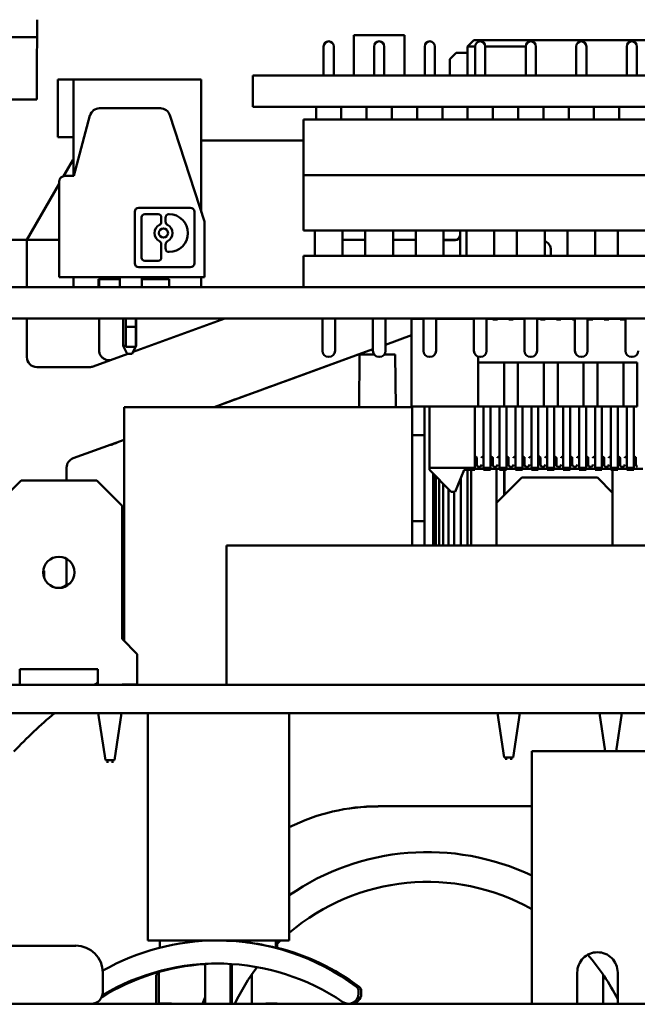
# Model space of a CAD drawing. Units: inches. Extents: x 3 to 337, y 7 to 213.
# Drawn here: x 101 to 102, y 43 to 45 of the extents above; entities that cross this region are included whole.
import ezdxf

# ---------------------------------------------------------------- set-up
doc = ezdxf.new("R2010")
doc.units = ezdxf.units.IN
doc.header["$LTSCALE"] = 20
doc.header["$MEASUREMENT"] = 0
doc.layers.add('Visible (ANSI)', color=7, linetype='Continuous', lineweight=50)

msp = doc.modelspace()

# ---------------------------------------------------------------- linework, layer by layer
at = {"layer": 'Visible (ANSI)'}
for p, q in [((100.7408, 44.5717), (100.7402, 44.4576)), ((101.468, 44.5409), (101.368, 44.5409)), ((101.368, 44.4609), (101.368, 44.5409)), ((101.468, 44.4609), (101.468, 44.5409)), ((100.7406, 44.5374), (100.544, 44.5374)), ((101.308, 44.4609), (101.308, 44.5189)), ((101.328, 44.4609), (101.328, 44.5189)), ((101.408, 44.4609), (101.408, 44.5189)), ((101.428, 44.4609), (101.428, 44.5189)), ((101.508, 44.4609), (101.508, 44.5189)), ((101.528, 44.4609), (101.528, 44.5189)), ((101.6055, 44.5309), (101.593, 44.5184)), ((101.723, 44.5309), (101.6055, 44.5309)), ((101.608, 44.4609), (101.608, 44.5189)), ((101.628, 44.4609), (101.628, 44.5189)), ((101.708, 44.4609), (101.708, 44.5189)), ((101.983, 44.5309), (101.723, 44.5309)), ((101.723, 44.5276), (101.723, 44.5309)), ((101.728, 44.4609), (101.728, 44.5189)), ((101.808, 44.4609), (101.808, 44.5189)), ((101.828, 44.4609), (101.828, 44.5189)), ((101.908, 44.4609), (101.908, 44.5189)), ((101.928, 44.4609), (101.928, 44.5189)), ((101.558, 44.4934), (101.5705, 44.5059)), ((101.593, 44.5059), (101.5705, 44.5059)), ((101.593, 44.5184), (101.608, 44.5184)), ((101.593, 44.4609), (101.593, 44.5184)), ((101.628, 44.5184), (101.708, 44.5184)), ((101.558, 44.4609), (101.558, 44.4934)), ((101.168, 44.3989), (101.168, 44.4609)), ((102.668, 44.4609), (101.168, 44.4609)), ((100.782, 44.3392), (100.782, 44.4534)), ((100.8127, 44.4534), (100.782, 44.4534)), ((100.8127, 44.4534), (101.0659, 44.4534)), ((100.8127, 44.4534), (100.8127, 44.2624)), ((101.0659, 44.4534), (101.0659, 44.1906)), ((100.7402, 44.4384), (100.7402, 44.4137)), ((100.7402, 44.4137), (100.5434, 44.4137)), ((100.8646, 44.3963), (100.9848, 44.3963)), ((101.0719, 44.1721), (101.0035, 44.3827)), ((101.168, 44.3989), (102.668, 44.3989)), ((101.293, 44.3739), (101.293, 44.3989)), ((101.343, 44.3739), (101.343, 44.3989)), ((101.393, 44.3739), (101.393, 44.3989)), ((101.443, 44.3739), (101.443, 44.3989)), ((101.493, 44.3739), (101.493, 44.3989)), ((101.543, 44.3739), (101.543, 44.3989)), ((101.593, 44.3739), (101.593, 44.3989)), ((101.643, 44.3739), (101.643, 44.3989)), ((101.693, 44.3739), (101.693, 44.3989)), ((101.743, 44.3739), (101.743, 44.3989)), ((101.793, 44.3739), (101.793, 44.3989)), ((101.843, 44.3739), (101.843, 44.3989)), ((101.893, 44.3739), (101.893, 44.3989)), ((100.8455, 44.3817), (100.8136, 44.2624)), ((102.458, 44.3739), (101.268, 44.3739)), ((101.268, 44.2639), (101.268, 44.3739)), ((100.8127, 44.3392), (100.782, 44.3392)), ((101.268, 44.3327), (101.0659, 44.3327)), ((100.8114, 44.2933), (100.7934, 44.2621)), ((100.8116, 44.2933), (100.7936, 44.2621)), ((100.7845, 44.2466), (100.7205, 44.1358)), ((100.7845, 44.2464), (100.7206, 44.1358)), ((100.7845, 44.2506), (100.7845, 44.0616)), ((100.8136, 44.2624), (100.7963, 44.2624)), ((102.463, 44.2639), (101.268, 44.2639)), ((101.268, 44.1539), (101.268, 44.2639)), ((102.458, 44.2639), (101.268, 44.2639)), ((100.9341, 44.1911), (100.9341, 44.0896)), ((101.0439, 44.1994), (100.9424, 44.1994)), ((101.0522, 44.0896), (101.0522, 44.1911)), ((100.9476, 44.1003), (100.9476, 44.1804)), ((100.9538, 44.1866), (100.9804, 44.1866)), ((100.9866, 44.1804), (100.9866, 44.171)), ((100.9953, 44.171), (100.9953, 44.1804)), ((101.0016, 44.1866), (101.002, 44.1866)), ((101.0719, 44.0616), (101.0719, 44.1721)), ((102.463, 44.1539), (101.268, 44.1539)), ((101.2905, 44.1539), (101.2905, 44.1039)), ((101.3455, 44.1539), (101.3455, 44.1039)), ((101.3905, 44.1539), (101.3905, 44.1039)), ((101.4455, 44.1539), (101.4455, 44.1039)), ((101.4905, 44.1539), (101.4905, 44.1039)), ((101.5455, 44.1539), (101.5455, 44.1039)), ((101.578, 44.1039), (101.578, 44.1539)), ((101.5905, 44.1539), (101.5905, 44.1039)), ((101.6455, 44.1539), (101.6455, 44.1039)), ((101.6905, 44.1539), (101.6905, 44.1039)), ((101.7455, 44.1539), (101.7455, 44.1039)), ((101.7905, 44.1539), (101.7905, 44.1039)), ((101.8455, 44.1539), (101.8455, 44.1039)), ((101.8905, 44.1539), (101.8905, 44.1039)), ((100.563, 44.1358), (100.7205, 44.1358)), ((100.563, 44.1358), (100.7205, 44.1358)), ((100.7205, 44.0419), (100.7205, 44.1358)), ((100.7205, 44.1358), (100.7215, 44.1358)), ((100.7205, 44.1358), (100.7206, 44.1358)), ((100.7215, 44.1358), (100.7845, 44.1358)), ((101.3905, 44.1358), (101.3455, 44.1358)), ((101.4905, 44.1358), (101.4455, 44.1358)), ((101.572, 44.1358), (101.5455, 44.1358)), ((101.568, 44.1349), (101.5455, 44.1349)), ((100.9866, 44.1274), (100.9866, 44.1003)), ((100.9953, 44.118), (100.9953, 44.1274)), ((101.002, 44.1117), (101.0016, 44.1117)), ((101.758, 44.1039), (101.758, 44.1149)), ((100.9804, 44.0941), (100.9538, 44.0941)), ((102.568, 44.1039), (101.268, 44.1039)), ((101.268, 44.0419), (101.268, 44.1039)), ((100.9424, 44.0813), (101.0439, 44.0813)), ((100.7845, 44.0616), (101.0719, 44.0616)), ((100.8127, 44.0616), (100.8127, 44.0419)), ((100.8623, 44.0577), (100.9046, 44.0577)), ((100.8623, 44.0419), (100.8623, 44.0577)), ((100.8635, 44.0577), (100.8635, 44.0419)), ((100.9046, 44.0616), (100.9046, 44.0419)), ((100.9479, 44.0616), (100.9479, 44.0419)), ((100.9479, 44.0577), (101.0025, 44.0577)), ((101.0025, 44.0419), (101.0025, 44.0577)), ((101.0659, 44.0616), (101.0659, 44.0419)), ((99.86, 44.0419), (103.95, 44.0419)), ((99.86, 43.9799), (103.95, 43.9799)), ((100.7205, 43.9035), (100.7205, 43.9799)), ((100.8635, 43.9799), (100.8635, 43.917)), ((100.9112, 43.9258), (100.9112, 43.9799)), ((100.9164, 43.9799), (100.9164, 43.9632)), ((101.1125, 43.9799), (100.9308, 43.9138)), ((100.9361, 43.9799), (100.9361, 43.9632)), ((100.9368, 43.9258), (100.9368, 43.9799)), ((101.3055, 43.9799), (101.3055, 43.9159)), ((101.3305, 43.9799), (101.3305, 43.9159)), ((101.4055, 43.9799), (101.4055, 43.9159)), ((101.4305, 43.9799), (101.4305, 43.9159)), ((101.5055, 43.9795), (101.482, 43.9795)), ((101.482, 43.8059), (101.482, 43.9795)), ((101.5055, 43.9799), (101.5055, 43.9159)), ((101.5305, 43.9799), (101.5305, 43.9159)), ((101.6055, 43.9795), (101.5305, 43.9795)), ((101.5709, 43.9799), (101.5709, 43.9795)), ((101.6055, 43.9799), (101.6055, 43.9159)), ((101.6305, 43.9799), (101.6305, 43.9159)), ((101.6428, 43.9795), (101.6305, 43.9795)), ((101.6428, 43.9799), (101.6428, 43.9782)), ((101.6428, 43.9782), (101.6518, 43.9782)), ((101.6518, 43.9782), (101.6518, 43.9799)), ((101.6743, 43.9795), (101.6518, 43.9795)), ((101.6743, 43.9799), (101.6743, 43.9782)), ((101.6743, 43.9782), (101.6833, 43.9782)), ((101.6833, 43.9782), (101.6833, 43.9799)), ((101.7055, 43.9795), (101.6833, 43.9795)), ((101.7055, 43.9799), (101.7055, 43.9159)), ((101.7305, 43.9799), (101.7305, 43.9159)), ((101.7373, 43.9795), (101.7305, 43.9795)), ((101.7373, 43.9799), (101.7373, 43.9782)), ((101.7373, 43.9782), (101.7463, 43.9782)), ((101.7463, 43.9782), (101.7463, 43.9799)), ((101.7688, 43.9795), (101.7463, 43.9795)), ((101.7688, 43.9799), (101.7688, 43.9782)), ((101.7688, 43.9782), (101.7778, 43.9782)), ((101.7778, 43.9782), (101.7778, 43.9799)), ((101.8003, 43.9795), (101.7778, 43.9795)), ((101.8003, 43.9799), (101.8003, 43.9782)), ((101.8003, 43.9782), (101.8055, 43.9782)), ((101.8055, 43.9799), (101.8055, 43.9159)), ((101.8305, 43.9799), (101.8305, 43.9159)), ((101.8318, 43.9795), (101.8305, 43.9795)), ((101.8318, 43.9799), (101.8318, 43.9782)), ((101.8318, 43.9782), (101.8408, 43.9782)), ((101.8408, 43.9782), (101.8408, 43.9799)), ((101.8633, 43.9795), (101.8408, 43.9795)), ((101.8633, 43.9799), (101.8633, 43.9782)), ((101.8633, 43.9782), (101.8723, 43.9782)), ((101.8723, 43.9782), (101.8723, 43.9799)), ((101.8948, 43.9795), (101.8723, 43.9795)), ((101.8948, 43.9799), (101.8948, 43.9782)), ((101.8948, 43.9782), (101.9038, 43.9782)), ((101.9038, 43.9782), (101.9038, 43.9799)), ((101.9055, 43.9795), (101.9038, 43.9795)), ((101.9055, 43.9799), (101.9055, 43.9159)), ((100.9361, 43.9632), (100.9164, 43.9632)), ((100.9164, 43.9238), (100.9164, 43.9632)), ((100.9361, 43.9238), (100.9361, 43.9632)), ((101.482, 43.9468), (101.4305, 43.9281)), ((101.482, 43.9467), (101.4305, 43.928)), ((100.9164, 43.9258), (100.9112, 43.9258)), ((100.9112, 43.9258), (100.919, 43.9101)), ((100.9164, 43.9238), (100.9361, 43.9238)), ((100.9358, 43.9238), (100.9289, 43.9101)), ((100.9368, 43.9258), (100.9361, 43.9258)), ((100.9368, 43.9258), (100.9361, 43.9244)), ((101.4055, 43.919), (101.091, 43.8045)), ((101.4055, 43.9189), (101.2326, 43.856)), ((100.9205, 43.9101), (100.8517, 43.885)), ((100.9289, 43.9101), (100.919, 43.9101)), ((101.3185, 43.9039), (101.3175, 43.9039)), ((101.3784, 43.8045), (101.3793, 43.9086)), ((101.3793, 43.9086), (101.4079, 43.9086)), ((101.4185, 43.9039), (101.4175, 43.9039)), ((101.428, 43.9086), (101.4498, 43.9086)), ((101.4498, 43.9086), (101.4507, 43.8045)), ((101.5185, 43.9039), (101.5175, 43.9039)), ((101.6139, 43.9045), (101.6139, 43.8059)), ((101.6185, 43.9039), (101.6175, 43.9039)), ((101.7185, 43.9039), (101.7175, 43.9039)), ((101.8185, 43.9039), (101.8175, 43.9039)), ((101.9185, 43.9039), (101.9175, 43.9039)), ((100.845, 43.8838), (100.7402, 43.8838)), ((101.6139, 43.8926), (101.665, 43.8926)), ((101.665, 43.8926), (101.6926, 43.8926)), ((101.665, 43.8926), (101.665, 43.8059)), ((101.6926, 43.8926), (101.6926, 43.8059)), ((101.6926, 43.8926), (101.7438, 43.8926)), ((101.7438, 43.8926), (101.7713, 43.8926)), ((101.7438, 43.8926), (101.7438, 43.8059)), ((101.7713, 43.8926), (101.7713, 43.8059)), ((101.7713, 43.8926), (101.8225, 43.8926)), ((101.8225, 43.8926), (101.8501, 43.8926)), ((101.8225, 43.8926), (101.8225, 43.8059)), ((101.8501, 43.8926), (101.8501, 43.8059)), ((101.8501, 43.8926), (101.9013, 43.8926)), ((101.9013, 43.8926), (101.9288, 43.8926)), ((101.9013, 43.8926), (101.9013, 43.8059)), ((101.9288, 43.8926), (101.9288, 43.8059)), ((100.913, 43.3411), (100.913, 43.8045)), ((100.913, 43.8045), (101.4829, 43.8045)), ((101.6139, 43.8059), (101.482, 43.8059)), ((101.4829, 43.5305), (101.4829, 43.8045)), ((101.5079, 43.5305), (101.5079, 43.8059)), ((101.5174, 43.8059), (101.5174, 43.6845)), ((101.607, 43.8059), (101.607, 43.6845)), ((101.6139, 43.8059), (101.665, 43.8059)), ((101.6247, 43.6845), (101.6247, 43.8059)), ((101.6385, 43.8059), (101.6385, 43.6845)), ((101.6562, 43.6845), (101.6562, 43.8059)), ((101.6926, 43.8059), (101.665, 43.8059)), ((101.67, 43.8059), (101.67, 43.6845)), ((101.6877, 43.6845), (101.6877, 43.8059)), ((101.6926, 43.8059), (101.7438, 43.8059)), ((101.7014, 43.8059), (101.7014, 43.6845)), ((101.7192, 43.6845), (101.7192, 43.8059)), ((101.7329, 43.8059), (101.7329, 43.6845)), ((101.7713, 43.8059), (101.7438, 43.8059)), ((101.7507, 43.6845), (101.7507, 43.8059)), ((101.7644, 43.8059), (101.7644, 43.6845)), ((101.7713, 43.8059), (101.8225, 43.8059)), ((101.7822, 43.6845), (101.7822, 43.8059)), ((101.7959, 43.8059), (101.7959, 43.6845)), ((101.8137, 43.6845), (101.8137, 43.8059)), ((101.8501, 43.8059), (101.8225, 43.8059)), ((101.8274, 43.8059), (101.8274, 43.6845)), ((101.8452, 43.6845), (101.8452, 43.8059)), ((101.8501, 43.8059), (101.9013, 43.8059)), ((101.8589, 43.8059), (101.8589, 43.6845)), ((101.8766, 43.6845), (101.8766, 43.8059)), ((101.8904, 43.8059), (101.8904, 43.6845)), ((101.9288, 43.8059), (101.9013, 43.8059)), ((101.9081, 43.6845), (101.9081, 43.8059)), ((101.9219, 43.8059), (101.9219, 43.6845)), ((100.913, 43.7397), (100.8122, 43.7031)), ((101.5079, 43.7486), (101.4829, 43.7486)), ((100.8996, 43.7342), (100.8997, 43.7342)), ((101.6111, 43.7042), (101.6111, 43.6905)), ((101.6426, 43.7042), (101.6426, 43.6905)), ((101.6741, 43.7042), (101.6741, 43.6905)), ((101.7056, 43.7042), (101.7056, 43.6905)), ((101.7371, 43.7042), (101.7371, 43.6905)), ((101.7686, 43.7042), (101.7686, 43.6905)), ((101.8001, 43.7042), (101.8001, 43.6905)), ((101.8316, 43.7042), (101.8316, 43.6905)), ((101.8631, 43.7042), (101.8631, 43.6905)), ((101.8946, 43.7042), (101.8946, 43.6905)), ((101.9261, 43.7042), (101.9261, 43.6905)), ((100.7993, 43.6846), (100.7993, 43.6592)), ((101.5174, 43.6845), (101.5174, 43.6799)), ((101.607, 43.6845), (101.5174, 43.6845)), ((101.607, 43.6799), (101.607, 43.6845)), ((101.6247, 43.6819), (101.607, 43.6819)), ((101.6141, 43.6861), (101.6175, 43.6861)), ((101.6385, 43.6845), (101.6247, 43.6845)), ((101.6247, 43.6845), (101.6247, 43.6799)), ((101.6385, 43.6799), (101.6385, 43.6845)), ((101.6562, 43.6819), (101.6385, 43.6819)), ((101.6456, 43.6861), (101.649, 43.6861)), ((101.6499, 43.5305), (101.6499, 43.6819)), ((101.67, 43.6845), (101.6562, 43.6845)), ((101.6562, 43.6845), (101.6562, 43.6799)), ((101.67, 43.6799), (101.67, 43.6845)), ((101.6877, 43.6819), (101.67, 43.6819)), ((101.6771, 43.6861), (101.6805, 43.6861)), ((101.7014, 43.6845), (101.6877, 43.6845)), ((101.6877, 43.6845), (101.6877, 43.6799)), ((101.7014, 43.6799), (101.7014, 43.6845)), ((101.7192, 43.6819), (101.7014, 43.6819)), ((101.7086, 43.6861), (101.712, 43.6861)), ((101.7329, 43.6845), (101.7192, 43.6845)), ((101.7192, 43.6845), (101.7192, 43.6799)), ((101.7329, 43.6799), (101.7329, 43.6845)), ((101.7507, 43.6819), (101.7329, 43.6819)), ((101.7401, 43.6861), (101.7435, 43.6861)), ((101.7644, 43.6845), (101.7507, 43.6845)), ((101.7507, 43.6845), (101.7507, 43.6799)), ((101.7644, 43.6799), (101.7644, 43.6845)), ((101.7822, 43.6819), (101.7644, 43.6819)), ((101.7716, 43.6861), (101.775, 43.6861)), ((101.7959, 43.6845), (101.7822, 43.6845)), ((101.7822, 43.6845), (101.7822, 43.6799)), ((101.7959, 43.6799), (101.7959, 43.6845)), ((101.8137, 43.6819), (101.7959, 43.6819)), ((101.8031, 43.6861), (101.8065, 43.6861)), ((101.8274, 43.6845), (101.8137, 43.6845)), ((101.8137, 43.6845), (101.8137, 43.6799)), ((101.8274, 43.6799), (101.8274, 43.6845)), ((101.8452, 43.6819), (101.8274, 43.6819)), ((101.8346, 43.6861), (101.838, 43.6861)), ((101.8589, 43.6845), (101.8452, 43.6845)), ((101.8452, 43.6845), (101.8452, 43.6799)), ((101.8589, 43.6799), (101.8589, 43.6845)), ((101.8766, 43.6819), (101.8589, 43.6819)), ((101.8661, 43.6861), (101.8695, 43.6861)), ((101.8904, 43.6845), (101.8766, 43.6845)), ((101.8766, 43.6845), (101.8766, 43.6799)), ((101.8904, 43.6799), (101.8904, 43.6845)), ((101.9081, 43.6819), (101.8904, 43.6819)), ((101.8976, 43.6861), (101.901, 43.6861)), ((101.9219, 43.6845), (101.9081, 43.6845)), ((101.9081, 43.6845), (101.9081, 43.6799)), ((101.9219, 43.6799), (101.9219, 43.6845)), ((101.9396, 43.6819), (101.9219, 43.6819)), ((101.5174, 43.6799), (101.5607, 43.6366)), ((101.525, 43.5305), (101.525, 43.6724)), ((101.526, 43.5305), (101.526, 43.6714)), ((101.5302, 43.5305), (101.5302, 43.6671)), ((101.5366, 43.5305), (101.5366, 43.6607)), ((101.5686, 43.6366), (101.5859, 43.6799)), ((101.5793, 43.5305), (101.5793, 43.6635)), ((101.5859, 43.6799), (101.607, 43.6799)), ((101.5929, 43.5305), (101.5929, 43.6799)), ((101.6, 43.5305), (101.6, 43.6799)), ((101.6247, 43.6799), (101.6385, 43.6799)), ((101.65, 43.6148), (101.7, 43.6648)), ((101.6562, 43.6799), (101.67, 43.6799)), ((101.6654, 43.6799), (101.6654, 43.6302)), ((101.6657, 43.6799), (101.6657, 43.6305)), ((101.6877, 43.6799), (101.7014, 43.6799)), ((101.7, 43.6648), (101.85, 43.6648)), ((101.7192, 43.6799), (101.7329, 43.6799)), ((101.7507, 43.6799), (101.7644, 43.6799)), ((101.7822, 43.6799), (101.7959, 43.6799)), ((101.8137, 43.6799), (101.8274, 43.6799)), ((101.8452, 43.6799), (101.8589, 43.6799)), ((101.85, 43.6648), (101.88, 43.6347)), ((101.8766, 43.6799), (101.8904, 43.6799)), ((101.88, 43.5305), (101.88, 43.6799)), ((101.9081, 43.6799), (101.9219, 43.6799)), ((100.659, 43.6092), (100.709, 43.6592)), ((100.709, 43.6592), (100.859, 43.6592)), ((100.859, 43.6592), (100.909, 43.6092)), ((101.5449, 43.5305), (101.5449, 43.6524)), ((101.555, 43.5305), (101.555, 43.6423)), ((101.5607, 43.6366), (101.5686, 43.6366)), ((101.5666, 43.5305), (101.5666, 43.6366)), ((100.909, 43.6092), (100.909, 43.3452)), ((101.65, 43.5305), (101.65, 43.6148)), ((101.5079, 43.5786), (101.4829, 43.5786)), ((101.116, 43.2545), (101.116, 43.5305)), ((102.404, 43.5305), (101.116, 43.5305)), ((100.7993, 43.5041), (100.7993, 43.4522)), ((100.7549, 43.4805), (100.7531, 43.4805)), ((100.7549, 43.4663), (100.7549, 43.4805)), ((100.909, 43.3452), (100.939, 43.3152)), ((100.939, 43.2552), (100.939, 43.3152)), ((100.707, 43.2545), (100.707, 43.2852)), ((100.861, 43.2852), (100.707, 43.2852)), ((100.861, 43.2852), (100.861, 43.2545)), ((109.839, 43.2545), (96.4437, 43.2545)), ((100.909, 43.2545), (100.909, 43.2552)), ((100.909, 43.2552), (100.939, 43.2552)), ((100.913, 43.2545), (100.913, 43.2552)), ((109.839, 43.1981), (96.4437, 43.1981)), ((100.876, 43.1052), (100.862, 43.1981)), ((100.9079, 43.1981), (100.894, 43.1052)), ((100.96, 43.1981), (100.96, 42.7481)), ((101.24, 43.1981), (101.24, 42.7481)), ((101.665, 43.1108), (101.6518, 43.1981)), ((101.6961, 43.1981), (101.683, 43.1108)), ((101.8651, 43.1228), (101.8538, 43.1981)), ((101.8981, 43.1981), (101.8868, 43.1228)), ((101.72, 43.1228), (101.98, 43.1228)), ((101.72, 43.1228), (101.72, 42.6228)), ((100.876, 43.1052), (100.894, 43.1052)), ((100.88, 43.1052), (100.88, 43.1002)), ((100.89, 43.1052), (100.89, 43.1002)), ((101.665, 43.1108), (101.683, 43.1108)), ((101.669, 43.1108), (101.669, 43.1058)), ((101.679, 43.1108), (101.679, 43.1058)), ((101.4157, 43.0138), (101.72, 43.0138)), ((100.96, 42.7481), (101.24, 42.7481)), ((100.9836, 42.7481), (100.9836, 42.7339)), ((101.2136, 42.7481), (101.2136, 42.7335)), ((101.2163, 42.7481), (101.2163, 42.7335)), ((100.6026, 42.7378), (100.8173, 42.7378)), ((101.2163, 42.7335), (101.2136, 42.7335)), ((100.9819, 42.6857), (100.9819, 42.6228)), ((101.0736, 42.7017), (101.0736, 42.6228)), ((101.1236, 42.6228), (101.1236, 42.7017)), ((101.1263, 42.7015), (101.1263, 42.6228)), ((100.871, 42.6842), (100.871, 42.6458)), ((100.9764, 42.6791), (100.9809, 42.6854)), ((100.9764, 42.6228), (100.9764, 42.6791)), ((100.9764, 42.6791), (100.9765, 42.6791)), ((100.9765, 42.6791), (100.981, 42.6855)), ((100.9765, 42.6228), (100.9765, 42.6791)), ((101.1657, 42.6228), (101.1657, 42.6807)), ((101.81, 42.6228), (101.81, 42.6848)), ((101.8611, 42.6228), (101.8611, 42.6807)), ((101.89, 42.6848), (101.89, 42.6228)), ((101.1489, 42.6541), (101.1489, 42.6541)), ((101.3773, 42.6482), (101.3773, 42.6428)), ((101.3825, 42.6482), (101.3825, 42.6428)), ((111.225, 42.6228), (96.225, 42.6228)), ((100.9841, 42.6232), (101.0039, 42.6232)), ((100.9841, 42.6232), (100.9842, 42.6228)), ((101.004, 42.6228), (101.0039, 42.6232)), ((101.0039, 42.6232), (101.0066, 42.6232)), ((101.0066, 42.6232), (101.0067, 42.6228)), ((101.1933, 42.6232), (101.1932, 42.6228)), ((101.1933, 42.6232), (101.214, 42.6232)), ((101.2158, 42.6232), (101.214, 42.6232)), ((101.2158, 42.6232), (101.2157, 42.6228)), ((101.2158, 42.6232), (101.2158, 42.6232))]:
    msp.add_line(p, q, dxfattribs=at)
for centre, radius in [((100.991, 44.1492), 0.00899), ((100.784, 43.4772), 0.031)]:
    msp.add_circle(centre, radius, dxfattribs=at)
for centre, radius, start, end in [((101.318, 44.5189), 0.01, 0, 180), ((101.418, 44.5189), 0.01, 0, 180), ((101.518, 44.5189), 0.01, 0, 180), ((101.618, 44.5189), 0.01, 0, 180), ((101.718, 44.5189), 0.01, 0, 180), ((101.818, 44.5189), 0.01, 0, 180), ((101.918, 44.5189), 0.01, 0, 180), ((100.8646, 44.3766), 0.0197, 90, 165), ((100.9848, 44.3766), 0.0197, 18, 90), ((100.8796, 44.2539), 0.0787, 148.1668, 150), ((100.7963, 44.2506), 0.0118, 90, 180), ((100.9424, 44.1911), 0.0083, 90, 180), ((101.0439, 44.1911), 0.0083, 0, 90), ((100.9538, 44.1804), 0.00622, 90, 180), ((100.9804, 44.1804), 0.00622, 0, 90), ((100.9804, 44.171), 0.00622, 295.8849, 0), ((101.0016, 44.1804), 0.00622, 90, 180), ((101.0016, 44.171), 0.00622, 180, 244.1151), ((101.002, 44.1492), 0.0374, 270, 90), ((100.991, 44.1492), 0.018, 115.8849, 244.1151), ((100.991, 44.1492), 0.018, 295.8849, 64.1151), ((100.9804, 44.1274), 0.00622, 0, 64.1151), ((101.0016, 44.1274), 0.00622, 115.8849, 180), ((101.568, 44.1449), 0.01, 270, 0), ((101.738, 44.1149), 0.02, 0, 67.9752), ((101.0016, 44.118), 0.00622, 180, 270), ((100.9538, 44.1003), 0.00622, 180, 270), ((100.9804, 44.1003), 0.00622, 270, 0), ((100.9424, 44.0896), 0.0083, 180, 270), ((101.0439, 44.0896), 0.0083, 270, 0), ((101.3175, 43.9159), 0.012, 180, 270), ((101.3185, 43.9159), 0.012, 270, 0), ((101.4175, 43.9159), 0.012, 180, 270), ((101.4185, 43.9159), 0.012, 270, 0), ((101.5175, 43.9159), 0.012, 180, 270), ((101.5185, 43.9159), 0.012, 270, 0), ((101.6175, 43.9159), 0.012, 180, 270), ((101.6185, 43.9159), 0.012, 270, 0), ((101.7175, 43.9159), 0.012, 180, 270), ((101.7185, 43.9159), 0.012, 270, 0), ((101.8175, 43.9159), 0.012, 180, 270), ((101.8185, 43.9159), 0.012, 270, 0), ((101.9175, 43.9159), 0.012, 180, 270), ((101.9185, 43.9159), 0.012, 270, 0), ((100.7402, 43.9035), 0.0197, 180, 270), ((100.845, 43.9035), 0.0197, 270, 290), ((100.819, 43.6846), 0.0197, 110, 180), ((101.6097, 43.7083), 0.00276, 180, 270), ((101.6219, 43.7083), 0.00276, 270, 0), ((101.6412, 43.7083), 0.00276, 180, 270), ((101.6534, 43.7083), 0.00276, 270, 0), ((101.6727, 43.7083), 0.00276, 180, 270), ((101.6849, 43.7083), 0.00276, 270, 0), ((101.7042, 43.7083), 0.00276, 180, 270), ((101.7164, 43.7083), 0.00276, 270, 0), ((101.7357, 43.7083), 0.00276, 180, 270), ((101.7479, 43.7083), 0.00276, 270, 0), ((101.7672, 43.7083), 0.00276, 180, 270), ((101.7794, 43.7083), 0.00276, 270, 0), ((101.7987, 43.7083), 0.00276, 180, 270), ((101.8109, 43.7083), 0.00276, 270, 0), ((101.8302, 43.7083), 0.00276, 180, 270), ((101.8424, 43.7083), 0.00276, 270, 0), ((101.8617, 43.7083), 0.00276, 180, 270), ((101.8739, 43.7083), 0.00276, 270, 0), ((101.8932, 43.7083), 0.00276, 180, 270), ((101.9054, 43.7083), 0.00276, 270, 0), ((101.9247, 43.7083), 0.00276, 180, 270), ((101.5134, 42.4429), 0.4803, 64.5294, 124.7015), ((101.5134, 42.4429), 0.4213, 60.6376, 130.4743), ((101.5134, 42.4429), 0.4213, 133.5646, 134.8539), ((100.8173, 42.6842), 0.0537, 0, 90), ((101.5134, 42.4429), 0.4213, 26.6346, 41.1178), ((101.5134, 42.4429), 0.4213, 143.1759, 154.7133), ((100.848, 42.6458), 0.023, 270, 0), ((101.5134, 42.4429), 0.4803, 156.2972, 157.9985)]:
    msp.add_arc(centre, radius, start, end, dxfattribs=at)
for centre, major_axis, ratio, start_param, end_param in [((100.7402, 44.4384), (0, 0.0197), 0.001205, 0.226893, 1.570796), ((101.2329, 43.856), (-0.1969, -0.0716), 0.000387, 4.713453, 5.514171), ((101.4157, 42.6201), (-0.1757, 0.3523), 1, 5.820469, 6.283185), ((101.4158, 42.6201), (0, 0.3937), 0.999999, 0, 0.462986), ((101.0974, 42.288), (0, 0.4601), 0.999715, 0, 0.515011), ((101.0974, 42.288), (0, 0.4601), 0.999715, 5.639903, 6.283185), ((101.0986, 42.288), (0, 0.4601), 0.999715, 6.030579, 6.283185), ((101.0974, 42.258), (0, 0.4444), 0.999715, 5.689014, 6.819857), ((101.1026, 42.288), (0, 0.4601), 0.999715, 5.639903, 6.033363), ((101.1026, 42.258), (0, 0.4444), 0.999715, 0.065212, 0.554312), ((101.0986, 42.258), (0, 0.4444), 0.999715, 0.001396, 0.056281), ((101.3673, 42.6482), (0.006, 0.008), 0.99992, 5.355671, 6.283185), ((101.3725, 42.6482), (0, 0.01), 0.999715, 4.712389, 5.639903), ((101.3573, 42.6428), (0, -0.02), 0.999715, 5.689014, 7.853982), ((101.3625, 42.6428), (0, -0.02), 0.999715, 0, 1.570796)]:
    msp.add_ellipse(centre, major_axis=major_axis, ratio=ratio, start_param=start_param, end_param=end_param, dxfattribs=at)
for points in [[(100.8116, 44.2933), (100.8119, 44.294), (100.8123, 44.2946), (100.8127, 44.2953)], [(100.8635, 43.917), (100.8635, 43.917), (100.8635, 43.917), (100.8635, 43.917)], [(100.913, 43.4953), (100.9116, 43.4949), (100.9103, 43.4946), (100.909, 43.4942)], [(100.8062, 43.4555), (100.8, 43.4526), (100.7939, 43.4495), (100.7878, 43.4464)], [(100.861, 43.2586), (100.8587, 43.2573), (100.8564, 43.2559), (100.8541, 43.2545)], [(100.7752, 43.1981), (100.7476, 43.1752), (100.7209, 43.1496), (100.6945, 43.1221)]]:
    msp.add_open_spline(points, degree=3, dxfattribs=at)
for points, knots in [([(100.8635, 43.917), (100.8635, 43.9149), (100.8639, 43.9127), (100.8652, 43.9087), (100.8662, 43.9068), (100.8687, 43.9035), (100.8703, 43.902), (100.8737, 43.8996), (100.8756, 43.8987), (100.8796, 43.8975), (100.8818, 43.8972), (100.8845, 43.8973), (100.8852, 43.8974), (100.8859, 43.8975)], [0, 0, 0, 0, 0.01612982, 0.01612982, 0.03205484, 0.03205484, 0.04798721, 0.04798721, 0.06391916, 0.06391916, 0.07984877, 0.07984877, 0.08518914, 0.08518914, 0.08518914, 0.08518914]), ([(100.8867, 43.7295), (100.887, 43.7296), (100.8873, 43.7297), (100.8907, 43.7309), (100.894, 43.7321), (100.8974, 43.7334), (100.8982, 43.7337), (100.8993, 43.7341), (100.8996, 43.7342), (100.8996, 43.7342)], [-0.09018188, -0.09018188, -0.09018188, -0.09018188, -0.08521537, -0.08521537, -0.03930118, -0.03930118, -0.02021775, -0.02021775, -0.000001, -0.000001, -0.000001, -0.000001]), ([(101.6111, 43.7042), (101.6111, 43.7043), (101.6111, 43.7045), (101.611, 43.7046), (101.611, 43.7048), (101.6109, 43.7049), (101.6108, 43.705), (101.6107, 43.7051), (101.6106, 43.7052), (101.6104, 43.7053), (101.6102, 43.7055), (101.61, 43.7055), (101.6097, 43.7055)], [0, 0, 0, 0, 0.0000117497, 0.0000117497, 0.0000117497, 0.00002350065, 0.00002350065, 0.00002350065, 0.00003523616, 0.00003523616, 0.00003523616, 0.00005470272, 0.00005470272, 0.00005470272, 0.00005470272]), ([(101.6205, 43.7042), (101.6205, 43.7043), (101.6206, 43.7045), (101.6206, 43.7046), (101.6207, 43.7048), (101.6207, 43.7049), (101.6208, 43.705), (101.6209, 43.7051), (101.6211, 43.7052), (101.6212, 43.7053), (101.6214, 43.7055), (101.6217, 43.7055), (101.6219, 43.7055)], [0, 0, 0, 0, 0.0000117497, 0.0000117497, 0.0000117497, 0.00002350065, 0.00002350065, 0.00002350065, 0.00003523616, 0.00003523616, 0.00003523616, 0.00005470272, 0.00005470272, 0.00005470272, 0.00005470272]), ([(101.6426, 43.7042), (101.6426, 43.7043), (101.6426, 43.7045), (101.6425, 43.7046), (101.6425, 43.7048), (101.6424, 43.7049), (101.6423, 43.705), (101.6422, 43.7051), (101.6421, 43.7052), (101.6419, 43.7053), (101.6417, 43.7055), (101.6415, 43.7055), (101.6412, 43.7055)], [0, 0, 0, 0, 0.0000117497, 0.0000117497, 0.0000117497, 0.00002350065, 0.00002350065, 0.00002350065, 0.00003523616, 0.00003523616, 0.00003523616, 0.00005470272, 0.00005470272, 0.00005470272, 0.00005470272]), ([(101.652, 43.7042), (101.652, 43.7043), (101.6521, 43.7045), (101.6521, 43.7046), (101.6522, 43.7048), (101.6522, 43.7049), (101.6523, 43.705), (101.6524, 43.7051), (101.6526, 43.7052), (101.6527, 43.7053), (101.6529, 43.7055), (101.6532, 43.7055), (101.6534, 43.7055)], [0, 0, 0, 0, 0.0000117497, 0.0000117497, 0.0000117497, 0.00002350065, 0.00002350065, 0.00002350065, 0.00003523616, 0.00003523616, 0.00003523616, 0.00005470272, 0.00005470272, 0.00005470272, 0.00005470272]), ([(101.6741, 43.7042), (101.6741, 43.7043), (101.6741, 43.7045), (101.674, 43.7046), (101.674, 43.7048), (101.6739, 43.7049), (101.6738, 43.705), (101.6737, 43.7051), (101.6736, 43.7052), (101.6734, 43.7053), (101.6732, 43.7055), (101.673, 43.7055), (101.6727, 43.7055)], [0, 0, 0, 0, 0.0000117497, 0.0000117497, 0.0000117497, 0.00002350065, 0.00002350065, 0.00002350065, 0.00003523616, 0.00003523616, 0.00003523616, 0.00005470272, 0.00005470272, 0.00005470272, 0.00005470272]), ([(101.6835, 43.7042), (101.6835, 43.7043), (101.6836, 43.7045), (101.6836, 43.7046), (101.6837, 43.7048), (101.6837, 43.7049), (101.6838, 43.705), (101.6839, 43.7051), (101.6841, 43.7052), (101.6842, 43.7053), (101.6844, 43.7055), (101.6847, 43.7055), (101.6849, 43.7055)], [0, 0, 0, 0, 0.0000117497, 0.0000117497, 0.0000117497, 0.00002350065, 0.00002350065, 0.00002350065, 0.00003523616, 0.00003523616, 0.00003523616, 0.00005470272, 0.00005470272, 0.00005470272, 0.00005470272]), ([(101.7056, 43.7042), (101.7056, 43.7043), (101.7056, 43.7045), (101.7055, 43.7046), (101.7055, 43.7048), (101.7054, 43.7049), (101.7053, 43.705), (101.7052, 43.7051), (101.7051, 43.7052), (101.7049, 43.7053), (101.7047, 43.7055), (101.7045, 43.7055), (101.7042, 43.7055)], [0, 0, 0, 0, 0.0000117497, 0.0000117497, 0.0000117497, 0.00002350065, 0.00002350065, 0.00002350065, 0.00003523616, 0.00003523616, 0.00003523616, 0.00005470272, 0.00005470272, 0.00005470272, 0.00005470272]), ([(101.715, 43.7042), (101.715, 43.7043), (101.7151, 43.7045), (101.7151, 43.7046), (101.7152, 43.7048), (101.7152, 43.7049), (101.7153, 43.705), (101.7154, 43.7051), (101.7155, 43.7052), (101.7157, 43.7053), (101.7159, 43.7055), (101.7162, 43.7055), (101.7164, 43.7055)], [0, 0, 0, 0, 0.0000117497, 0.0000117497, 0.0000117497, 0.00002350065, 0.00002350065, 0.00002350065, 0.00003523616, 0.00003523616, 0.00003523616, 0.00005470272, 0.00005470272, 0.00005470272, 0.00005470272]), ([(101.7371, 43.7042), (101.7371, 43.7043), (101.7371, 43.7045), (101.737, 43.7046), (101.737, 43.7048), (101.7369, 43.7049), (101.7368, 43.705), (101.7367, 43.7051), (101.7366, 43.7052), (101.7364, 43.7053), (101.7362, 43.7055), (101.736, 43.7055), (101.7357, 43.7055)], [0, 0, 0, 0, 0.0000117497, 0.0000117497, 0.0000117497, 0.00002350065, 0.00002350065, 0.00002350065, 0.00003523616, 0.00003523616, 0.00003523616, 0.00005470272, 0.00005470272, 0.00005470272, 0.00005470272]), ([(101.7465, 43.7042), (101.7465, 43.7043), (101.7466, 43.7045), (101.7466, 43.7046), (101.7467, 43.7048), (101.7467, 43.7049), (101.7468, 43.705), (101.7469, 43.7051), (101.747, 43.7052), (101.7472, 43.7053), (101.7474, 43.7055), (101.7476, 43.7055), (101.7479, 43.7055)], [0, 0, 0, 0, 0.0000117497, 0.0000117497, 0.0000117497, 0.00002350065, 0.00002350065, 0.00002350065, 0.00003523616, 0.00003523616, 0.00003523616, 0.00005470272, 0.00005470272, 0.00005470272, 0.00005470272]), ([(101.7686, 43.7042), (101.7686, 43.7043), (101.7685, 43.7045), (101.7685, 43.7046), (101.7684, 43.7048), (101.7684, 43.7049), (101.7683, 43.705), (101.7682, 43.7051), (101.7681, 43.7052), (101.7679, 43.7053), (101.7677, 43.7055), (101.7675, 43.7055), (101.7672, 43.7055)], [0, 0, 0, 0, 0.0000117497, 0.0000117497, 0.0000117497, 0.00002350065, 0.00002350065, 0.00002350065, 0.00003523616, 0.00003523616, 0.00003523616, 0.00005470272, 0.00005470272, 0.00005470272, 0.00005470272]), ([(101.778, 43.7042), (101.778, 43.7043), (101.7781, 43.7045), (101.7781, 43.7046), (101.7782, 43.7048), (101.7782, 43.7049), (101.7783, 43.705), (101.7784, 43.7051), (101.7785, 43.7052), (101.7787, 43.7053), (101.7789, 43.7055), (101.7791, 43.7055), (101.7794, 43.7055)], [0, 0, 0, 0, 0.0000117497, 0.0000117497, 0.0000117497, 0.00002350065, 0.00002350065, 0.00002350065, 0.00003523616, 0.00003523616, 0.00003523616, 0.00005470272, 0.00005470272, 0.00005470272, 0.00005470272]), ([(101.8001, 43.7042), (101.8001, 43.7043), (101.8, 43.7045), (101.8, 43.7046), (101.7999, 43.7048), (101.7999, 43.7049), (101.7998, 43.705), (101.7997, 43.7051), (101.7996, 43.7052), (101.7994, 43.7053), (101.7992, 43.7055), (101.799, 43.7055), (101.7987, 43.7055)], [0, 0, 0, 0, 0.0000117497, 0.0000117497, 0.0000117497, 0.00002350065, 0.00002350065, 0.00002350065, 0.00003523616, 0.00003523616, 0.00003523616, 0.00005470272, 0.00005470272, 0.00005470272, 0.00005470272]), ([(101.8095, 43.7042), (101.8095, 43.7043), (101.8095, 43.7045), (101.8096, 43.7046), (101.8096, 43.7048), (101.8097, 43.7049), (101.8098, 43.705), (101.8099, 43.7051), (101.81, 43.7052), (101.8102, 43.7053), (101.8104, 43.7055), (101.8106, 43.7055), (101.8109, 43.7055)], [0, 0, 0, 0, 0.0000117497, 0.0000117497, 0.0000117497, 0.00002350065, 0.00002350065, 0.00002350065, 0.00003523616, 0.00003523616, 0.00003523616, 0.00005470272, 0.00005470272, 0.00005470272, 0.00005470272]), ([(101.8316, 43.7042), (101.8316, 43.7043), (101.8315, 43.7045), (101.8315, 43.7046), (101.8314, 43.7048), (101.8314, 43.7049), (101.8313, 43.705), (101.8312, 43.7051), (101.8311, 43.7052), (101.8309, 43.7053), (101.8307, 43.7055), (101.8304, 43.7055), (101.8302, 43.7055)], [0, 0, 0, 0, 0.0000117497, 0.0000117497, 0.0000117497, 0.00002350065, 0.00002350065, 0.00002350065, 0.00003523616, 0.00003523616, 0.00003523616, 0.00005470272, 0.00005470272, 0.00005470272, 0.00005470272]), ([(101.841, 43.7042), (101.841, 43.7043), (101.841, 43.7045), (101.8411, 43.7046), (101.8411, 43.7048), (101.8412, 43.7049), (101.8413, 43.705), (101.8414, 43.7051), (101.8415, 43.7052), (101.8417, 43.7053), (101.8419, 43.7055), (101.8421, 43.7055), (101.8424, 43.7055)], [0, 0, 0, 0, 0.0000117497, 0.0000117497, 0.0000117497, 0.00002350065, 0.00002350065, 0.00002350065, 0.00003523616, 0.00003523616, 0.00003523616, 0.00005470272, 0.00005470272, 0.00005470272, 0.00005470272]), ([(101.8631, 43.7042), (101.8631, 43.7043), (101.863, 43.7045), (101.863, 43.7046), (101.8629, 43.7048), (101.8629, 43.7049), (101.8628, 43.705), (101.8627, 43.7051), (101.8625, 43.7052), (101.8624, 43.7053), (101.8622, 43.7055), (101.8619, 43.7055), (101.8617, 43.7055)], [0, 0, 0, 0, 0.0000117497, 0.0000117497, 0.0000117497, 0.00002350065, 0.00002350065, 0.00002350065, 0.00003523616, 0.00003523616, 0.00003523616, 0.00005470272, 0.00005470272, 0.00005470272, 0.00005470272]), ([(101.8725, 43.7042), (101.8725, 43.7043), (101.8725, 43.7045), (101.8726, 43.7046), (101.8726, 43.7048), (101.8727, 43.7049), (101.8728, 43.705), (101.8729, 43.7051), (101.873, 43.7052), (101.8732, 43.7053), (101.8734, 43.7055), (101.8736, 43.7055), (101.8739, 43.7055)], [0, 0, 0, 0, 0.0000117497, 0.0000117497, 0.0000117497, 0.00002350065, 0.00002350065, 0.00002350065, 0.00003523616, 0.00003523616, 0.00003523616, 0.00005470272, 0.00005470272, 0.00005470272, 0.00005470272]), ([(101.8946, 43.7042), (101.8946, 43.7043), (101.8945, 43.7045), (101.8945, 43.7046), (101.8944, 43.7048), (101.8944, 43.7049), (101.8943, 43.705), (101.8942, 43.7051), (101.894, 43.7052), (101.8939, 43.7053), (101.8937, 43.7055), (101.8934, 43.7055), (101.8932, 43.7055)], [0, 0, 0, 0, 0.0000117497, 0.0000117497, 0.0000117497, 0.00002350065, 0.00002350065, 0.00002350065, 0.00003523616, 0.00003523616, 0.00003523616, 0.00005470272, 0.00005470272, 0.00005470272, 0.00005470272]), ([(101.904, 43.7042), (101.904, 43.7043), (101.904, 43.7045), (101.9041, 43.7046), (101.9041, 43.7048), (101.9042, 43.7049), (101.9043, 43.705), (101.9044, 43.7051), (101.9045, 43.7052), (101.9047, 43.7053), (101.9049, 43.7055), (101.9051, 43.7055), (101.9054, 43.7055)], [0, 0, 0, 0, 0.0000117497, 0.0000117497, 0.0000117497, 0.00002350065, 0.00002350065, 0.00002350065, 0.00003523616, 0.00003523616, 0.00003523616, 0.00005470272, 0.00005470272, 0.00005470272, 0.00005470272]), ([(101.9261, 43.7042), (101.9261, 43.7043), (101.926, 43.7045), (101.926, 43.7046), (101.9259, 43.7048), (101.9259, 43.7049), (101.9258, 43.705), (101.9257, 43.7051), (101.9255, 43.7052), (101.9254, 43.7053), (101.9252, 43.7055), (101.9249, 43.7055), (101.9247, 43.7055)], [0, 0, 0, 0, 0.0000117497, 0.0000117497, 0.0000117497, 0.00002350065, 0.00002350065, 0.00002350065, 0.00003523616, 0.00003523616, 0.00003523616, 0.00005470272, 0.00005470272, 0.00005470272, 0.00005470272]), ([(101.6111, 43.6905), (101.6111, 43.6889), (101.6118, 43.6877), (101.6131, 43.6866), (101.6136, 43.6863), (101.6141, 43.6861)], [-0.03655617, -0.03655617, -0.03655617, -0.03655617, -0.01827809, -0.01827809, -0.00978653, -0.00978653, -0.00978653, -0.00978653]), ([(101.6175, 43.6861), (101.618, 43.6863), (101.6185, 43.6866), (101.6198, 43.6877), (101.6205, 43.6889), (101.6205, 43.6905)], [-0.10596223, -0.10596223, -0.10596223, -0.10596223, -0.09747067, -0.09747067, -0.07919258, -0.07919258, -0.07919258, -0.07919258]), ([(101.6426, 43.6905), (101.6426, 43.6889), (101.6433, 43.6877), (101.6446, 43.6866), (101.6451, 43.6863), (101.6456, 43.6861)], [-0.03655617, -0.03655617, -0.03655617, -0.03655617, -0.01827809, -0.01827809, -0.00978653, -0.00978653, -0.00978653, -0.00978653]), ([(101.649, 43.6861), (101.6495, 43.6863), (101.65, 43.6866), (101.6513, 43.6877), (101.652, 43.6889), (101.652, 43.6905)], [-0.10596223, -0.10596223, -0.10596223, -0.10596223, -0.09747067, -0.09747067, -0.07919258, -0.07919258, -0.07919258, -0.07919258]), ([(101.6741, 43.6905), (101.6741, 43.6889), (101.6748, 43.6877), (101.6761, 43.6866), (101.6766, 43.6863), (101.6771, 43.6861)], [0.07919258, 0.07919258, 0.07919258, 0.07919258, 0.09747067, 0.09747067, 0.10596223, 0.10596223, 0.10596223, 0.10596223]), ([(101.6805, 43.6861), (101.681, 43.6863), (101.6815, 43.6866), (101.6828, 43.6877), (101.6835, 43.6889), (101.6835, 43.6905)], [0.00978653, 0.00978653, 0.00978653, 0.00978653, 0.01827809, 0.01827809, 0.03655617, 0.03655617, 0.03655617, 0.03655617]), ([(101.7056, 43.6905), (101.7056, 43.6889), (101.7063, 43.6877), (101.7076, 43.6866), (101.7081, 43.6863), (101.7086, 43.6861)], [-0.03655617, -0.03655617, -0.03655617, -0.03655617, -0.01827809, -0.01827809, -0.00978653, -0.00978653, -0.00978653, -0.00978653]), ([(101.712, 43.6861), (101.7125, 43.6863), (101.713, 43.6866), (101.7143, 43.6877), (101.715, 43.6889), (101.715, 43.6905)], [-0.10596223, -0.10596223, -0.10596223, -0.10596223, -0.09747067, -0.09747067, -0.07919258, -0.07919258, -0.07919258, -0.07919258]), ([(101.7371, 43.6905), (101.7371, 43.6889), (101.7378, 43.6877), (101.7391, 43.6866), (101.7396, 43.6863), (101.7401, 43.6861)], [0.07919258, 0.07919258, 0.07919258, 0.07919258, 0.09747067, 0.09747067, 0.10596223, 0.10596223, 0.10596223, 0.10596223]), ([(101.7435, 43.6861), (101.744, 43.6863), (101.7445, 43.6866), (101.7458, 43.6877), (101.7465, 43.6889), (101.7465, 43.6905)], [0.00978653, 0.00978653, 0.00978653, 0.00978653, 0.01827809, 0.01827809, 0.03655617, 0.03655617, 0.03655617, 0.03655617]), ([(101.7686, 43.6905), (101.7686, 43.6889), (101.7693, 43.6877), (101.7706, 43.6866), (101.7711, 43.6863), (101.7716, 43.6861)], [-0.03655617, -0.03655617, -0.03655617, -0.03655617, -0.01827809, -0.01827809, -0.00978653, -0.00978653, -0.00978653, -0.00978653]), ([(101.775, 43.6861), (101.7756, 43.6863), (101.7762, 43.6867), (101.7774, 43.6879), (101.778, 43.6891), (101.778, 43.6905)], [-0.1052987, -0.1052987, -0.1052987, -0.1052987, -0.09528043, -0.09528043, -0.07918753, -0.07918753, -0.07918753, -0.07918753]), ([(101.8001, 43.6905), (101.8001, 43.6891), (101.8007, 43.6879), (101.8019, 43.6867), (101.8025, 43.6863), (101.8031, 43.6861)], [0.07918753, 0.07918753, 0.07918753, 0.07918753, 0.09528043, 0.09528043, 0.1052987, 0.1052987, 0.1052987, 0.1052987]), ([(101.8065, 43.6861), (101.807, 43.6863), (101.8075, 43.6866), (101.8088, 43.6877), (101.8095, 43.6889), (101.8095, 43.6905)], [0.00978653, 0.00978653, 0.00978653, 0.00978653, 0.01827809, 0.01827809, 0.03655617, 0.03655617, 0.03655617, 0.03655617]), ([(101.8316, 43.6905), (101.8316, 43.6889), (101.8323, 43.6877), (101.8336, 43.6866), (101.8341, 43.6863), (101.8346, 43.6861)], [-0.03655617, -0.03655617, -0.03655617, -0.03655617, -0.01827809, -0.01827809, -0.00978653, -0.00978653, -0.00978653, -0.00978653]), ([(101.838, 43.6861), (101.8386, 43.6863), (101.8392, 43.6867), (101.8404, 43.6879), (101.841, 43.6891), (101.841, 43.6905)], [-0.1052987, -0.1052987, -0.1052987, -0.1052987, -0.09528043, -0.09528043, -0.07918753, -0.07918753, -0.07918753, -0.07918753]), ([(101.8631, 43.6905), (101.8631, 43.6889), (101.8638, 43.6877), (101.8651, 43.6866), (101.8656, 43.6863), (101.8661, 43.6861)], [0.07919258, 0.07919258, 0.07919258, 0.07919258, 0.09747067, 0.09747067, 0.10596223, 0.10596223, 0.10596223, 0.10596223]), ([(101.8695, 43.6861), (101.87, 43.6863), (101.8705, 43.6866), (101.8718, 43.6877), (101.8725, 43.6889), (101.8725, 43.6905)], [0.00978653, 0.00978653, 0.00978653, 0.00978653, 0.01827809, 0.01827809, 0.03655617, 0.03655617, 0.03655617, 0.03655617]), ([(101.8946, 43.6905), (101.8946, 43.6889), (101.8953, 43.6877), (101.8966, 43.6866), (101.8971, 43.6863), (101.8976, 43.6861)], [-0.03655617, -0.03655617, -0.03655617, -0.03655617, -0.01827809, -0.01827809, -0.00978653, -0.00978653, -0.00978653, -0.00978653]), ([(101.901, 43.6861), (101.9016, 43.6863), (101.9022, 43.6867), (101.9034, 43.6879), (101.904, 43.6891), (101.904, 43.6905)], [-0.1052987, -0.1052987, -0.1052987, -0.1052987, -0.09528043, -0.09528043, -0.07918753, -0.07918753, -0.07918753, -0.07918753]), ([(101.9261, 43.6905), (101.9261, 43.6891), (101.9267, 43.6879), (101.9279, 43.6867), (101.9285, 43.6863), (101.9291, 43.6861)], [0.07918753, 0.07918753, 0.07918753, 0.07918753, 0.09528043, 0.09528043, 0.1052987, 0.1052987, 0.1052987, 0.1052987]), ([(101.81, 42.6848), (101.81, 42.6899), (101.811, 42.6953), (101.8151, 42.7051), (101.8181, 42.7096), (101.8252, 42.7167), (101.8297, 42.7197), (101.8395, 42.7238), (101.8449, 42.7248), (101.855, 42.7248), (101.8604, 42.7238), (101.8702, 42.7197), (101.8747, 42.7167), (101.8818, 42.7096), (101.8848, 42.7051), (101.8889, 42.6953), (101.89, 42.6899), (101.89, 42.6848)], [-0.3083429, -0.3083429, -0.3083429, -0.3083429, -0.2697937, -0.2697937, -0.2312444, -0.2312444, -0.1927079, -0.1927079, -0.1541715, -0.1541715, -0.115635, -0.115635, -0.0770985, -0.0770985, -0.0385492, -0.0385492, 0, 0, 0, 0])]:
    msp.add_open_spline(points, degree=3, knots=knots, dxfattribs=at)

doc.saveas('drawing.dxf')
